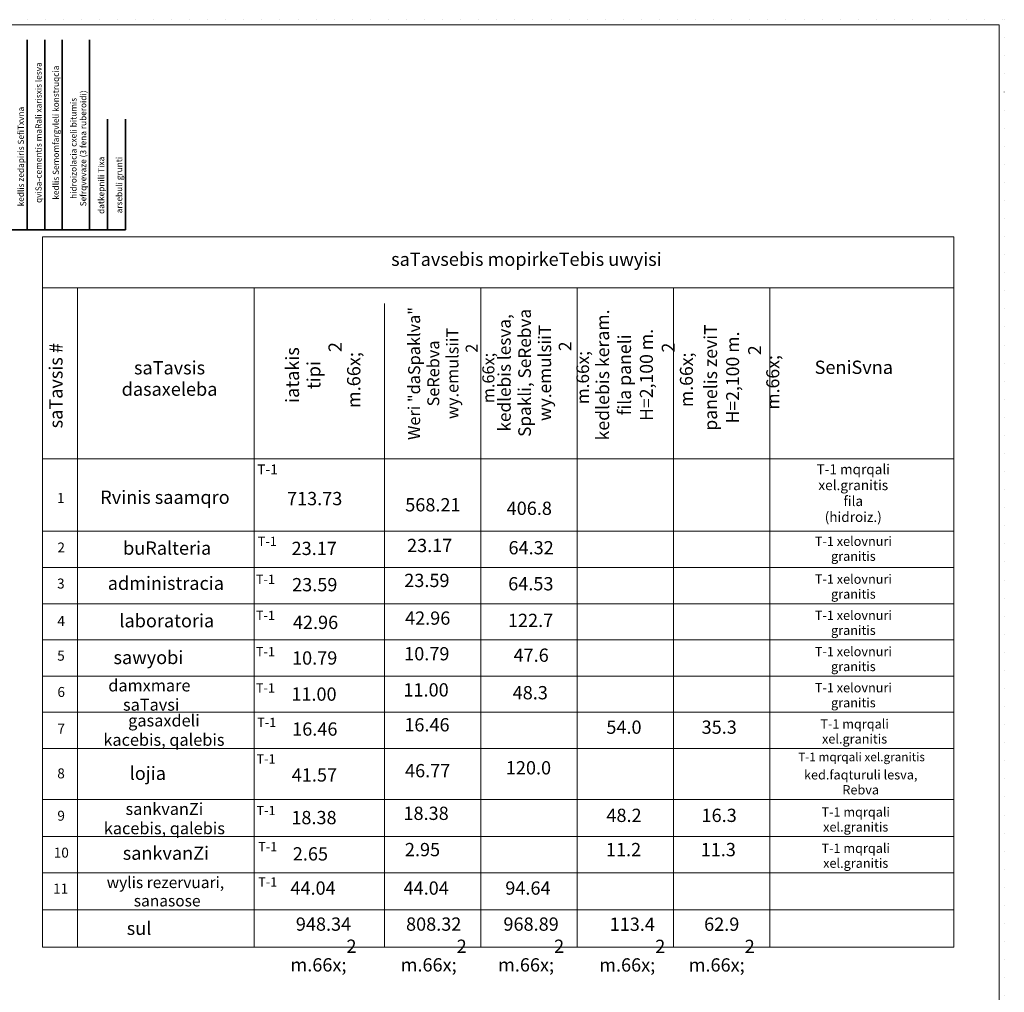
# Model space of a CAD drawing. Units: millimetres. Extents: x 127405 to 414145, y -61930 to 53411.
# Drawn here: x 179226 to 213833, y 19237 to 53411 of the extents above; entities that cross this region are included whole.
import ezdxf

# ---------------------------------------------------------------- set-up
doc = ezdxf.new("R2010")
doc.units = ezdxf.units.MM
doc.header["$MEASUREMENT"] = 0
doc.linetypes.add('Dotted', pattern=[634.99999, 0, -634.99999])
for name, color, linetype, lineweight in [('2D Drafting - General_Pen_No__1', 7, 'Continuous', 13), ('2D Drafting - General_Pen_No__21', 7, 'Continuous', 35), ('Annotation - Text_Pen_No__1', 7, 'Continuous', 13), ('Dimensioning - General_Pen_No__46', 5, 'Continuous', 25), ('Lines_Pen_No__1', 7, 'Continuous', 13), ('Lines_Pen_No__16', 124, 'Continuous', 20)]:
    doc.layers.add(name, color=color, linetype=linetype, lineweight=lineweight)
doc.layers.add('Dimensioning - General', color=7, linetype='Continuous')
doc.layers.add('Dimensioning - General_Pen_No__45', color=7, linetype='Continuous', lineweight=25, true_color=0x40a5ff)
doc.layers.add('Dimensioning - General_Pen_No__86', color=7, linetype='Continuous', lineweight=20, true_color=0x5555ff)
doc.styles.add('GENERATED_STYLE_1', font='arial.ttf')
doc.styles.add('GENERATED_STYLE_2', font='ACADMTAV.TTF')
doc.styles.add('GENERATED_STYLE_3', font='txt')
doc.dimstyles.new('GENERATED_STYLE__7', dxfattribs={"dimtxt": 350, "dimasz": 152, "dimexe": 0.18, "dimexo": 3, "dimgap": 0.09, "dimtad": 1, "dimdec": 0, "dimzin": 0, "dimdsep": 46, "dimtxsty": 'GENERATED_STYLE_1', "dimblk": 'ARROWHEAD_2', "dimblk1": 'ARROWHEAD_2', "dimblk2": 'ARROWHEAD_2', "dimcen": 0.09, "dimclrd": 256, "dimclre": 256, "dimclrt": 5, "dimadec": 0, "dimazin": 0, "dimtfac": 1, "dimtdec": 4, "dimtmove": 2, "dimatfit": 3, "dimfxl": 0, "dimtolj": 1, "dimtzin": 0, "dimarcsym": 0})

# ---------------------------------------------------------------- blocks, each defined once
blk = doc.blocks.new('*D1439')
at = {"layer": 'Dimensioning - General_Pen_No__45', "linetype": 'Continuous'}
for p, q in [((148886, 32175), (148686, 32291)), ((148886, 31208), (148686, 31324))]:
    blk.add_line(p, q, dxfattribs=at)
at = {"layer": 'Dimensioning - General_Pen_No__86', "linetype": 'Continuous'}
for p, q in [((148636, 32233), (148936, 32233)), ((148786, 32331), (148786, 32233)), ((148786, 32233), (148786, 31266))]:
    blk.add_line(p, q, dxfattribs=at)
at = {"layer": 'Dimensioning - General_Pen_No__46', "insert": (148716, 31612), "char_height": 350, "attachment_point": 7, "rotation": 90, "style": 'GENERATED_STYLE_1'}
blk.add_mtext('\\A1;{\\fArial|b0|i0|c0|p34;967}', dxfattribs=at)
blk = doc.blocks.new('ARROWHEAD_2')
at = {"color": 0, "linetype": 'Continuous', "lineweight": 0}
for p, q in [((0, 0), (-1, 0)), ((-0.38, -0.66), (0.38, 0.66))]:
    blk.add_line(p, q, dxfattribs=at)

msp = doc.modelspace()

# ---------------------------------------------------------------- linework, layer by layer
at = {"layer": '2D Drafting - General_Pen_No__1', "linetype": 'Continuous'}
for p, q in [((180023.9, 45783.9), (212055.5, 45783.9)), ((180023.9, 45783.9), (180023.9, 20823.5)), ((212055.5, 45783.9), (212055.5, 20823.5)), ((180023.9, 43993.3), (212055.5, 43993.3)), ((181255, 43993.3), (181255, 20823.5)), ((187463.5, 43993.3), (187463.5, 20823.5)), ((195437.3, 43993.3), (195437.3, 20823.5)), ((198822.2, 43993.3), (198822.2, 20823.5)), ((202207, 43993.3), (202207, 20823.5)), ((205591.9, 43993.3), (205591.9, 20823.5)), ((192052.5, 43443.4), (192052.5, 20823.5)), ((180023.9, 37980.5), (212055.5, 37980.5)), ((180023.9, 35436), (212055.5, 35436)), ((180023.9, 34163.7), (212055.5, 34163.7)), ((180023.9, 32891.5), (212055.5, 32891.5)), ((180023.9, 31619.3), (212055.5, 31619.3)), ((180023.9, 30347), (212055.5, 30347)), ((180023.9, 29074.8), (212055.5, 29074.8)), ((180023.9, 27802.6), (212055.5, 27802.6)), ((180023.9, 26014.8), (212055.5, 26014.8)), ((180023.9, 24708.2), (212055.5, 24708.2)), ((180023.9, 23436), (212055.5, 23436)), ((180023.9, 22129.7), (212055.5, 22129.7)), ((180023.9, 20823.5), (212055.5, 20823.5))]:
    msp.add_line(p, q, dxfattribs=at)
at = {"layer": '2D Drafting - General_Pen_No__21', "linetype": 'Continuous'}
for p, q in [((179492, 46025.3), (179492, 52700.7)), ((180113.1, 46025.3), (180113.1, 52700.7)), ((180720.9, 46025.3), (180720.9, 52700.7)), ((181682.8, 46025.3), (181682.8, 52700.7)), ((182315.7, 46025.3), (182315.7, 49910.4)), ((182946, 46025.3), (182946, 49910.4)), ((174838.1, 46025.3), (182946, 46025.3))]:
    msp.add_line(p, q, dxfattribs=at)
at = {"layer": 'Lines_Pen_No__1', "linetype": 'Continuous'}
for p in [(128044.3, 53235.2), (213656.4, -7055.2)]:
    msp.add_line(p, (213656.4, 53235.2), dxfattribs=at)
at = {"layer": 'Lines_Pen_No__16', "linetype": 'Dotted'}
for p, q in [((127405, 53410.9), (213832.6, 53410.9)), ((213832.6, 53410.9), (213832.6, -7225.8))]:
    msp.add_line(p, q, dxfattribs=at)

# ---------------------------------------------------------------- texts
at = {"layer": '2D Drafting - General_Pen_No__1', "linetype": 'Continuous', "char_height": 466.876, "attachment_point": 7, "style": 'GENERATED_STYLE_3'}
for s, insert in [('\\A1;{\\fAcadMtavr|b0|i0|c0|p2;568.21 }', (192776.9, 36132.6)), ('\\A1;{\\fAcadMtavr|b0|i0|c0|p2;406.8 }', (196341.4, 36009.8))]:
    msp.add_mtext(s, dxfattribs=dict(at, insert=insert))
at = {"layer": 'Annotation - Text_Pen_No__1', "linetype": 'Continuous', "attachment_point": 2, "rotation": 90, "style": 'GENERATED_STYLE_3'}
for s, insert, char_height in [('\\A1;{\\fAcadMtavr|b0|i0|c0|p2;qviSa-cementis maRali xarisxis lesva}', (179780.9, 49443.1), 213.928), ('\\A1;{\\fAcadMtavr|b0|i0|c0|p2;kedlis Semomfargvleli konstruqcia}', (180388.7, 49443.2), 213.928), ('\\A1;{\\fAcadMtavr|b0|i0|c0|p2;kedlis zedapiris SefiTxvna}', (179160.2, 48601.3), 213.928), ('\\A1;{\\fAcadMtavr|b0|i0|c0|p2;datkepnili Tixa}', (181984.5, 47590.5), 213.928), ('\\A1;{\\fAcadMtavr|b0|i0|c0|p2;arsebuli grunti}', (182614.8, 47600.2), 213.928), ('\\A1;{\\fAcadMtavr|b0|i0|c0|p2;saTavsis #}', (180266.1, 40550.2), 466.876)]:
    msp.add_mtext(s, dxfattribs=dict(at, insert=insert, char_height=char_height))
for s, insert, char_height, line_spacing_factor in [('\\A1;{\\fAcadMtavr|b0|i0|c0|p2;hidroizolacia cxeli bitumis \\P\\fAcadMtavr|b0|i0|c0|p2;Sefrqvevaze (3 fena ruberoidi)}', (181009.7, 48889.8), 213.928, 0.959994), ('\\A1;{\\fAcadMtavr|b0|i0|c0|p2;Weri "daSpaklva" \\P\\fAcadMtavr|b0|i0|c0|p2;SeRebva\\P\\fAcadMtavr|b0|i0|c0|p2;wy.emulsiiT m\\fAcadMtavr|b0|i0|c0|p2;\\A1{\\H.66x;\\S2^  ;}}', (192880, 40980.6), 420.189, 0.961732), ('\\A1;{\\fAcadMtavr|b0|i0|c0|p2;kedlebis lesva,\\P\\fAcadMtavr|b0|i0|c0|p2;Spakli, SeRebva\\P\\fAcadMtavr|b0|i0|c0|p2;wy.emulsiiT m\\fAcadMtavr|b0|i0|c0|p2;\\A1{\\H.66x;\\S2^  ;}}', (196040.4, 41001.3), 443.533, 0.961297), ('\\A1;{\\fAcadMtavr|b0|i0|c0|p2;kedlebis keram.\\P\\fAcadMtavr|b0|i0|c0|p2;fila paneli\\P\\fAcadMtavr|b0|i0|c0|p2; \\fArial|b0|i0|c0|p34;H=\\fAcadMtavr|b0|i0|c0|p2;2,100 m.  m\\fAcadMtavr|b0|i0|c0|p2;\\A1{\\H.66x;\\S2^  ;}}', (199488.3, 40929.8), 455.2045, 1.012756), ('\\A1;{\\fAcadMtavr|b0|i0|c0|p2;\\P\\fAcadMtavr|b0|i0|c0|p2;panelis zeviT\\P\\fAcadMtavr|b0|i0|c0|p2; \\fArial|b0|i0|c0|p34;H=\\fAcadMtavr|b0|i0|c0|p2;2,100 m.  m\\fAcadMtavr|b0|i0|c0|p2;\\A1{\\H.66x;\\S2^  ;}}', (202508.2, 40838), 455.2045, 1.020271), ('\\A1;{\\fAcadMtavr|b0|i0|c0|p2;iatakis \\P\\fAcadMtavr|b0|i0|c0|p2;tipi m\\fAcadMtavr|b0|i0|c0|p2;\\A1{\\H.66x;\\S2^  ;}}', (188577, 40924.1), 466.876, 0.965227)]:
    msp.add_mtext(s, dxfattribs=dict(at, insert=insert, char_height=char_height, line_spacing_factor=line_spacing_factor))
at = {"layer": 'Annotation - Text_Pen_No__1', "linetype": 'Continuous', "attachment_point": 2}
for s, insert, char_height, style in [('\\A1;{\\fAcadMtavr|b1|i0|c0|p2;saTavsebis mopirkeTebis uwyisi}', (197036.3, 45227.5), 466.876, 'GENERATED_STYLE_2'), ('\\A1;{\\fAcadMtavr|b0|i0|c0|p2;SeniSvna}', (208542.8, 41431.8), 466.876, 'GENERATED_STYLE_3'), ('\\A1;{\\fArial|b0|i0|c0|p34;T-1 }', (187937.3, 37782.8), 350.157, 'GENERATED_STYLE_1'), ('\\A1;{\\fAcadMtavr|b1|i0|c0|p2;1}', (180672.8, 36781), 350.157, 'GENERATED_STYLE_2'), ('\\A1;{\\fAcadMtavr|b0|i0|c0|p2;Rvinis saamqro}', (184331.9, 36865.3), 466.876, 'GENERATED_STYLE_3'), ('\\A1;{\\fAcadMtavr|b0|i0|c0|p2;713.73}', (189593.3, 36818.1), 466.876, 'GENERATED_STYLE_3'), ('\\A1;{\\fAcadMtavr|b1|i0|c0|p2;2}', (180683.3, 35040.4), 350.157, 'GENERATED_STYLE_2'), ('\\A1;{\\fAcadMtavr|b0|i0|c0|p2;buRalteria}', (184409.9, 35078.7), 466.876, 'GENERATED_STYLE_3'), ('\\A1;{\\fArial|b0|i0|c0|p34;T-1 }', (187927.8, 35242.9), 326.813, 'GENERATED_STYLE_1'), ('\\A1;{\\fAcadMtavr|b0|i0|c0|p2;23.17}', (189577.9, 35067.3), 466.876, 'GENERATED_STYLE_3'), ('\\A1;{\\fAcadMtavr|b0|i0|c0|p2;23.17}', (193636.7, 35170.9), 466.876, 'GENERATED_STYLE_3'), ('\\A1;{\\fAcadMtavr|b0|i0|c0|p2;64.32}', (197201.3, 35091.9), 466.876, 'GENERATED_STYLE_3'), ('\\A1;{\\fAcadMtavr|b0|i0|c0|p2;23.59}', (193537.6, 33942.2), 466.876, 'GENERATED_STYLE_3'), ('\\A1;{\\fAcadMtavr|b1|i0|c0|p2;3}', (180672.8, 33774.5), 350.157, 'GENERATED_STYLE_2'), ('\\A1;{\\fAcadMtavr|b0|i0|c0|p2;administracia}', (184363.5, 33844.1), 466.876, 'GENERATED_STYLE_3'), ('\\A1;{\\fArial|b0|i0|c0|p34;T-1}', (187865.1, 33912.8), 326.813, 'GENERATED_STYLE_1'), ('\\A1;{\\fAcadMtavr|b0|i0|c0|p2;23.59}', (189596.6, 33792.6), 466.876, 'GENERATED_STYLE_3'), ('\\A1;{\\fAcadMtavr|b0|i0|c0|p2;64.53}', (197192, 33826), 466.876, 'GENERATED_STYLE_3'), ('\\A1;{\\fAcadMtavr|b0|i0|c0|p2;laboratoria}', (184395.8, 32527.7), 466.876, 'GENERATED_STYLE_3'), ('\\A1;{\\fArial|b0|i0|c0|p34;T-1}', (187865.1, 32640.6), 326.813, 'GENERATED_STYLE_1'), ('\\A1;{\\fAcadMtavr|b0|i0|c0|p2;42.96}', (193565.6, 32618.1), 466.876, 'GENERATED_STYLE_3'), ('\\A1;{\\fAcadMtavr|b0|i0|c0|p2;122.7}', (197182.6, 32539.1), 466.876, 'GENERATED_STYLE_3'), ('\\A1;{\\fAcadMtavr|b1|i0|c0|p2;4}', (180685.1, 32460.6), 350.157, 'GENERATED_STYLE_2'), ('\\A1;{\\fAcadMtavr|b0|i0|c0|p2;42.96}', (189624.6, 32468.4), 466.876, 'GENERATED_STYLE_3'), ('\\A1;{\\fAcadMtavr|b1|i0|c0|p2;5}', (180676.3, 31238), 350.157, 'GENERATED_STYLE_2'), ('\\A1;{\\fAcadMtavr|b0|i0|c0|p2;sawyobi}', (183750.5, 31235.6), 466.876, 'GENERATED_STYLE_3'), ('\\A1;{\\fArial|b0|i0|c0|p34;T-1}', (187865.1, 31368.3), 326.813, 'GENERATED_STYLE_1'), ('\\A1;{\\fAcadMtavr|b0|i0|c0|p2;10.79}', (189594.3, 31217.2), 466.876, 'GENERATED_STYLE_3'), ('\\A1;{\\fAcadMtavr|b0|i0|c0|p2;10.79}', (193535.3, 31366.8), 466.876, 'GENERATED_STYLE_3'), ('\\A1;{\\fAcadMtavr|b0|i0|c0|p2;47.6}', (197202.1, 31315.8), 466.876, 'GENERATED_STYLE_3'), ('\\A1;{\\fAcadMtavr|b1|i0|c0|p2;6}', (180685.1, 29965.8), 350.157, 'GENERATED_STYLE_2'), ('\\A1;{\\fArial|b0|i0|c0|p34;T-1}', (187865.1, 30096.1), 326.813, 'GENERATED_STYLE_1'), ('\\A1;{\\fAcadMtavr|b0|i0|c0|p2;11.00}', (189568.6, 29947.4), 466.876, 'GENERATED_STYLE_3'), ('\\A1;{\\fAcadMtavr|b0|i0|c0|p2;11.00}', (193509.6, 30097.1), 466.876, 'GENERATED_STYLE_3'), ('\\A1;{\\fAcadMtavr|b0|i0|c0|p2;48.3}', (197171.6, 29997), 466.876, 'GENERATED_STYLE_3'), ('\\A1;{\\fArial|b0|i0|c0|p34;T-1 }', (187907.1, 28882.2), 326.813, 'GENERATED_STYLE_1'), ('\\A1;{\\fAcadMtavr|b0|i0|c0|p2;16.46}', (189598.9, 28720.2), 466.876, 'GENERATED_STYLE_3'), ('\\A1;{\\fAcadMtavr|b0|i0|c0|p2;16.46}', (193540, 28869.9), 466.876, 'GENERATED_STYLE_3'), ('\\A1;{\\fAcadMtavr|b0|i0|c0|p2;54.0}', (200464.2, 28786), 466.876, 'GENERATED_STYLE_3'), ('\\A1;{\\fAcadMtavr|b0|i0|c0|p2;35.3}', (203812.3, 28786), 466.876, 'GENERATED_STYLE_3'), ('\\A1;{\\fAcadMtavr|b1|i0|c0|p2;7}', (180683.3, 28672), 350.157, 'GENERATED_STYLE_2'), ('\\A1;{\\fArial|b0|i0|c0|p34;T-1}', (187883.8, 27600.3), 326.813, 'GENERATED_STYLE_1'), ('\\A1;{\\fAcadMtavr|b0|i0|c0|p2;120.0}', (197108.2, 27358.2), 466.876, 'GENERATED_STYLE_3'), ('\\A1;{\\fArial|b0|i0|c0|p34;T-1 \\fAcadMtavr|b0|i0|c0|p2;mqrqali xel.granitis}', (208815.7, 27658.4), 303.47, 'GENERATED_STYLE_1'), ('\\A1;{\\fAcadMtavr|b1|i0|c0|p2;8}', (180679.8, 27103.6), 350.157, 'GENERATED_STYLE_2'), ('\\A1;{\\fAcadMtavr|b0|i0|c0|p2;lojia}', (183729.5, 27165.7), 466.876, 'GENERATED_STYLE_3'), ('\\A1;{\\fAcadMtavr|b0|i0|c0|p2;41.57}', (189584.9, 27108.1), 466.876, 'GENERATED_STYLE_3'), ('\\A1;{\\fAcadMtavr|b0|i0|c0|p2;46.77}', (193565.6, 27257.7), 466.876, 'GENERATED_STYLE_3'), ('\\A1;{\\fAcadMtavr|b1|i0|c0|p2;9}', (180683.3, 25616.2), 350.157, 'GENERATED_STYLE_2'), ('\\A1;{\\fArial|b0|i0|c0|p34;T-1}', (187883.8, 25787.8), 326.813, 'GENERATED_STYLE_1'), ('\\A1;{\\fAcadMtavr|b0|i0|c0|p2;18.38}', (189568.6, 25609.5), 466.876, 'GENERATED_STYLE_3'), ('\\A1;{\\fAcadMtavr|b0|i0|c0|p2;18.38}', (193509.6, 25759.2), 466.876, 'GENERATED_STYLE_3'), ('\\A1;{\\fAcadMtavr|b0|i0|c0|p2;48.2}', (200466.6, 25688), 466.876, 'GENERATED_STYLE_3'), ('\\A1;{\\fAcadMtavr|b0|i0|c0|p2;16.3}', (203810, 25688), 466.876, 'GENERATED_STYLE_3'), ('\\A1;{\\fAcadMtavr|b1|i0|c0|p2;10}', (180689, 24319.3), 350.157, 'GENERATED_STYLE_2'), ('\\A1;{\\fAcadMtavr|b0|i0|c0|p2;sankvanZi }', (184365.9, 24359.3), 466.876, 'GENERATED_STYLE_3'), ('\\A1;{\\fArial|b0|i0|c0|p34;T-1 }', (187946.5, 24515.6), 326.813, 'GENERATED_STYLE_1'), ('\\A1;{\\fAcadMtavr|b0|i0|c0|p2;2.65}', (189444.9, 24334.8), 466.876, 'GENERATED_STYLE_3'), ('\\A1;{\\fAcadMtavr|b0|i0|c0|p2;2.95}', (193383.6, 24484.4), 466.876, 'GENERATED_STYLE_3'), ('\\A1;{\\fAcadMtavr|b0|i0|c0|p2;11.2}', (200449.3, 24484.4), 466.876, 'GENERATED_STYLE_3'), ('\\A1;{\\fAcadMtavr|b0|i0|c0|p2;11.3}', (203779.6, 24484.4), 466.876, 'GENERATED_STYLE_3'), ('\\A1;{\\fArial|b0|i0|c0|p34;T-1 }', (187946.5, 23277.5), 326.813, 'GENERATED_STYLE_1'), ('\\A1;{\\fAcadMtavr|b1|i0|c0|p2;11}', (180666.2, 23057.2), 350.157, 'GENERATED_STYLE_2'), ('\\A1;{\\fAcadMtavr|b0|i0|c0|p2;44.04}', (189537, 23132.7), 466.876, 'GENERATED_STYLE_3'), ('\\A1;{\\fAcadMtavr|b0|i0|c0|p2;44.04}', (193513.7, 23132.7), 466.876, 'GENERATED_STYLE_3'), ('\\A1;{\\fAcadMtavr|b0|i0|c0|p2;94.64}', (197089.3, 23132.7), 466.876, 'GENERATED_STYLE_3'), ('\\A1;{\\fAcadMtavr|b1|i0|c0|p2;948.34 m\\fAcadMtavr|b1|i0|c0|p2;\\A1{\\H.66x;\\S2^  ;}}', (189904.2, 21866.5), 466.876, 'GENERATED_STYLE_2'), ('\\A1;{\\fAcadMtavr|b1|i0|c0|p2;808.32 m\\fAcadMtavr|b1|i0|c0|p2;\\A1{\\H.66x;\\S2^  ;}}', (193777.5, 21866.5), 466.876, 'GENERATED_STYLE_2'), ('\\A1;{\\fAcadMtavr|b1|i0|c0|p2;968.89 m\\fAcadMtavr|b1|i0|c0|p2;\\A1{\\H.66x;\\S2^  ;}}', (197200.8, 21866.5), 466.876, 'GENERATED_STYLE_2'), ('\\A1;{\\fAcadMtavr|b1|i0|c0|p2;113.4 m\\fAcadMtavr|b1|i0|c0|p2;\\A1{\\H.66x;\\S2^  ;}}', (200756.5, 21862.9), 466.876, 'GENERATED_STYLE_2'), ('\\A1;{\\fAcadMtavr|b1|i0|c0|p2;62.9 m\\fAcadMtavr|b1|i0|c0|p2;\\A1{\\H.66x;\\S2^  ;}}', (203900.6, 21862.9), 466.876, 'GENERATED_STYLE_2'), ('\\A1;{\\fAcadMtavr|b0|i0|c0|p2;sul }', (183421.2, 21719), 466.876, 'GENERATED_STYLE_3')]:
    msp.add_mtext(s, dxfattribs=dict(at, insert=insert, char_height=char_height, style=style))
for s, insert, char_height, line_spacing_factor, style in [('\\A1;{\\fAcadMtavr|b0|i0|c0|p2;saTavsis \\P\\fAcadMtavr|b0|i0|c0|p2;dasaxeleba}', (184492.9, 41414.6), 466.876, 0.965227, 'GENERATED_STYLE_3'), ('\\A1;{\\fArial|b0|i0|c0|p34;T-1 \\fAcadMtavr|b0|i0|c0|p2;mqrqali\\P\\fAcadMtavr|b0|i0|c0|p2;xel.granitis\\P\\fAcadMtavr|b0|i0|c0|p2;fila\\P\\fAcadMtavr|b0|i0|c0|p2;(hidroiz.)}', (208523.9, 37788.8), 350.157, 0.955868, 'GENERATED_STYLE_1'), ('\\A1;{\\fArial|b0|i0|c0|p34;T-1 \\fAcadMtavr|b0|i0|c0|p2;xelovnuri\\P\\fAcadMtavr|b0|i0|c0|p2;granitis}', (208527.5, 35248.4), 326.813, 0.963767, 'GENERATED_STYLE_1'), ('\\A1;{\\fArial|b0|i0|c0|p34;T-1 \\fAcadMtavr|b0|i0|c0|p2;xelovnuri\\P\\fAcadMtavr|b0|i0|c0|p2;granitis}', (208527.5, 33918.4), 326.813, 0.963767, 'GENERATED_STYLE_1'), ('\\A1;{\\fArial|b0|i0|c0|p34;T-1 \\fAcadMtavr|b0|i0|c0|p2;xelovnuri\\P\\fAcadMtavr|b0|i0|c0|p2;granitis}', (208527.5, 32646.1), 326.813, 0.963767, 'GENERATED_STYLE_1'), ('\\A1;{\\fArial|b0|i0|c0|p34;T-1 \\fAcadMtavr|b0|i0|c0|p2;xelovnuri\\P\\fAcadMtavr|b0|i0|c0|p2;granitis}', (208527.5, 31373.9), 326.813, 0.963767, 'GENERATED_STYLE_1'), ('\\A1;{\\fAcadMtavr|b0|i0|c0|p2;damxmare\\P\\fAcadMtavr|b0|i0|c0|p2; saTavsi}', (183783.9, 30228.8), 420.189, 0.966397, 'GENERATED_STYLE_3'), ('\\A1;{\\fArial|b0|i0|c0|p34;T-1 \\fAcadMtavr|b0|i0|c0|p2;xelovnuri\\P\\fAcadMtavr|b0|i0|c0|p2;granitis}', (208527.5, 30101.6), 326.813, 0.963767, 'GENERATED_STYLE_1'), ('\\A1;{\\fAcadMtavr|b0|i0|c0|p2;gasaxdeli\\P\\fAcadMtavr|b0|i0|c0|p2;kacebis, qalebis}', (184296.9, 28996.6), 420.189, 0.969041, 'GENERATED_STYLE_3'), ('\\A1;{\\fArial|b0|i0|c0|p34;T-1 \\fAcadMtavr|b0|i0|c0|p2;mqrqali\\P\\fAcadMtavr|b0|i0|c0|p2;xel.granitis}', (208570.5, 28829.4), 326.813, 0.964059, 'GENERATED_STYLE_1'), ('\\A1;{\\fAcadMtavr|b0|i0|c0|p2;ked.faqturuli lesva,\\P\\fAcadMtavr|b0|i0|c0|p2;Rebva }', (208785.9, 27042.7), 326.813, 0.967864, 'GENERATED_STYLE_3'), ('\\A1;{\\fAcadMtavr|b0|i0|c0|p2;sankvanZi\\P\\fAcadMtavr|b0|i0|c0|p2;kacebis, qalebis}', (184311.7, 25890), 420.189, 0.969926, 'GENERATED_STYLE_3'), ('\\A1;{\\fArial|b0|i0|c0|p34;T-1 \\fAcadMtavr|b0|i0|c0|p2;mqrqali\\P\\fAcadMtavr|b0|i0|c0|p2;xel.granitis}', (208609.9, 25735.1), 326.813, 0.964059, 'GENERATED_STYLE_1'), ('\\A1;{\\fArial|b0|i0|c0|p34;T-1 \\fAcadMtavr|b0|i0|c0|p2;mqrqali\\P\\fAcadMtavr|b0|i0|c0|p2;xel.granitis}', (208609.9, 24462.8), 326.813, 0.964059, 'GENERATED_STYLE_1'), ('\\A1;{\\fAcadMtavr|b0|i0|c0|p2;wylis rezervuari,\\P\\fAcadMtavr|b0|i0|c0|p2; sanasose }', (184348.5, 23297.8), 400, 0.966397, 'GENERATED_STYLE_3')]:
    msp.add_mtext(s, dxfattribs=dict(at, insert=insert, char_height=char_height, line_spacing_factor=line_spacing_factor, style=style))

# ---------------------------------------------------------------- dimensions: what is measured, and where the dimension line sits
at = {"layer": 'Dimensioning - General', "color": 173, "linetype": 'Continuous', "lineweight": 20, "true_color": 0x5555ff}
dim = msp.add_linear_dim(base=(148786, 31265.8), p1=(179943.9, 32233.2), p2=(149472.8, 31265.8), angle=270, dimstyle='GENERATED_STYLE__7', dxfattribs=at)
dim.commit()
dim.dimension.update_dxf_attribs({"geometry": '*D1439', "text_midpoint": (148541, 32010.7), "dimtype": 160, "text_rotation": 90})

doc.saveas('drawing.dxf')
